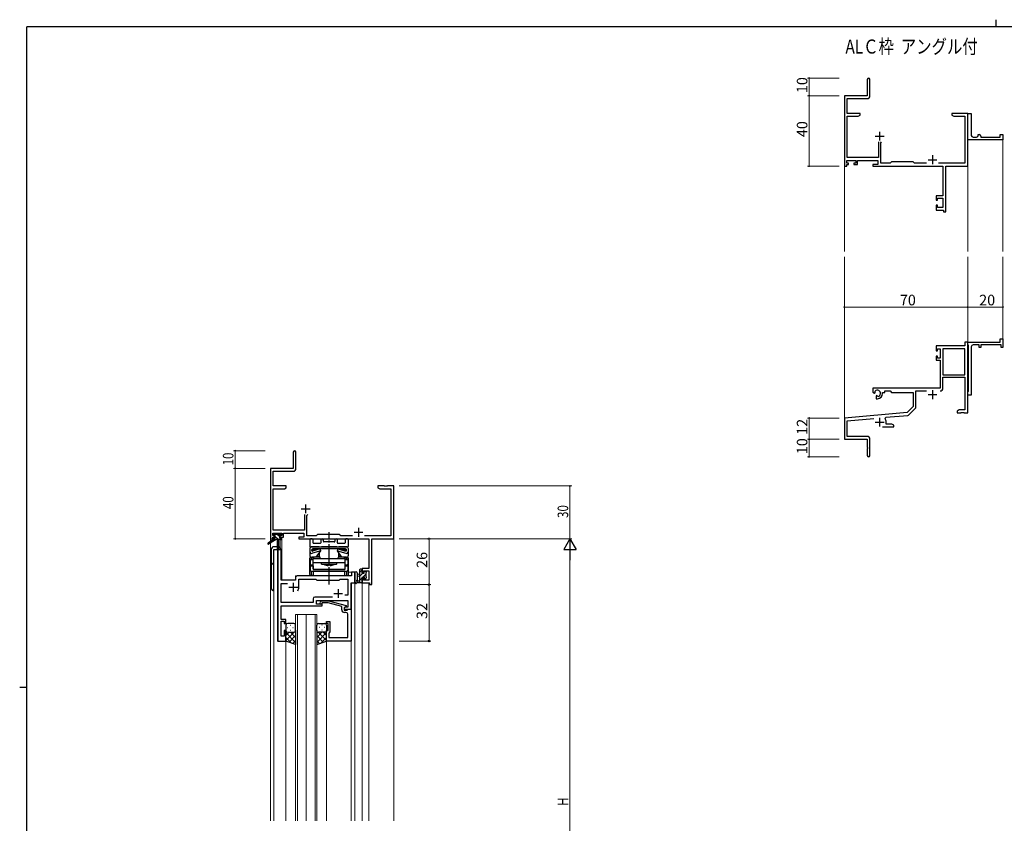
# Model space of a CAD drawing. Extents: x 0 to 1133, y 0 to 806.
# Drawn here: x 0 to 559, y 350 to 806 of the extents above; entities that cross this region are included whole.
import ezdxf

# ---------------------------------------------------------------- set-up
doc = ezdxf.new("R2010")
doc.units = 0
doc.linetypes.add('YCENTER_1', pattern=[13, 10, -1, 1, -1])
doc.layers.add('USER1', color=3, linetype='CONTINUOUS')
doc.layers.add('YKK_ZWAK', color=7, linetype='CONTINUOUS')
for name, color, linetype, lineweight in [('YKK_11', 7, 'CONTINUOUS', 30), ('YKK_12', 2, 'CONTINUOUS', 13), ('YKK_13', 4, 'CONTINUOUS', 30), ('YKK_D', 6, 'CONTINUOUS', 13)]:
    doc.layers.add(name, color=color, linetype=linetype, lineweight=lineweight)
doc.styles.get("Standard").update_dxf_attribs({"font": 'ROMANS.SHX', "bigfont": 'EXTFONT.SHX'})

# ---------------------------------------------------------------- blocks, each defined once
blk = doc.blocks.new('A201')
at = {"layer": 'YKK_ZWAK', "color": 8, "linetype": 'Continuous'}
blk.add_line((296.01, 412), (296.01, 410), dxfattribs=at)
at = {"layer": 'YKK_ZWAK', "color": 254, "linetype": 'Continuous'}
for p, q in [((571, 410), (21, 410)), ((21, 35), (21, 410)), ((19, 222.5), (21, 222.5))]:
    blk.add_line(p, q, dxfattribs=at)

msp = doc.modelspace()

# ---------------------------------------------------------------- linework, layer by layer
at = {"layer": 'YKK_11', "color": 0, "linetype": 'ByBlock', "lineweight": -2}
for p, q in [((481.05, 772.08), (481.05, 762.83)), ((482.55, 762.7), (482.55, 772.08)), ((481.05, 762.83), (468.05, 762.83)), ((468.05, 762.83), (468.05, 722.83)), ((469.68, 752.83), (469.68, 761.2)), ((469.68, 761.2), (481.05, 761.2)), ((477.05, 752.83), (469.68, 752.83)), ((469.68, 727.76), (469.68, 751.2)), ((469.68, 751.2), (475.96, 751.2)), ((475.96, 751.2), (477.05, 751.83)), ((477.05, 751.83), (477.05, 752.83)), ((532.59, 752.83), (529.05, 752.83)), ((529.05, 752.83), (529.05, 751.83)), ((529.05, 751.83), (530.14, 751.2)), ((530.14, 751.2), (536.42, 751.2)), ((532.78, 752.71), (532.59, 752.83)), ((533.33, 752.71), (532.78, 752.71)), ((533.51, 752.83), (533.33, 752.71)), ((533.59, 752.83), (533.51, 752.83)), ((533.78, 752.71), (533.59, 752.83)), ((534.33, 752.71), (533.78, 752.71)), ((534.51, 752.83), (534.33, 752.71)), ((538.05, 752.83), (534.51, 752.83)), ((536.42, 751.2), (536.42, 724.46)), ((538.05, 722.83), (538.05, 752.83)), ((538.05, 739.33), (538.05, 752.83)), ((538.05, 752.83), (540.05, 752.83)), ((540.05, 752.83), (540.05, 740.33)), ((538.05, 737.83), (538.05, 739.33)), ((558.05, 737.83), (538.05, 737.83)), ((541.05, 739.33), (543.05, 739.33)), ((544.05, 740.33), (544.05, 740.83)), ((544.05, 740.83), (544.55, 740.83)), ((545.55, 739.83), (545.55, 739.33)), ((545.55, 739.33), (556.55, 739.33)), ((556.55, 739.33), (556.55, 740.83)), ((556.55, 740.83), (558.05, 740.83)), ((558.05, 740.83), (558.05, 737.83)), ((487.4, 736.63), (487.4, 727.76)), ((488.7, 736.13), (489.2, 736.63)), ((488.7, 724.46), (488.7, 736.13)), ((487.4, 727.76), (469.68, 727.76)), ((468.05, 722.83), (469.35, 722.83)), ((469.35, 724.63), (469.35, 726.13)), ((469.35, 726.13), (474.55, 726.13)), ((470.45, 724.63), (469.35, 724.63)), ((469.35, 722.83), (469.35, 723.83)), ((469.35, 723.83), (470.45, 723.83)), ((470.45, 723.83), (470.45, 724.63)), ((474.55, 724.63), (473.45, 724.63)), ((473.45, 724.63), (473.45, 723.83)), ((473.45, 723.83), (475.55, 723.83)), ((474.55, 726.13), (474.55, 724.63)), ((475.55, 723.83), (475.55, 726.13)), ((475.55, 726.13), (487.07, 726.13)), ((487.07, 723.83), (484.25, 723.83)), ((484.25, 723.83), (484.25, 722.83)), ((484.25, 722.83), (523.92, 722.83)), ((487.07, 726.13), (487.07, 723.83)), ((493.98, 724.46), (488.7, 724.46)), ((494.85, 725.33), (493.98, 724.46)), ((507.05, 725.33), (494.85, 725.33)), ((507.92, 724.46), (507.05, 725.33)), ((514.7, 724.46), (507.92, 724.46)), ((536.42, 724.46), (521.4, 724.46)), ((523.92, 722.83), (523.92, 705.93)), ((525.55, 696.83), (525.55, 722.83)), ((525.55, 722.83), (538.05, 722.83)), ((523.92, 705.93), (520.05, 705.93)), ((520.05, 705.93), (520.05, 703.63)), ((520.85, 703.63), (520.85, 704.73)), ((520.85, 704.73), (523.92, 704.73)), ((523.92, 704.73), (523.92, 699.46)), ((520.05, 703.63), (520.85, 703.63)), ((520.85, 700.63), (520.05, 700.63)), ((520.05, 700.63), (520.05, 697.83)), ((520.85, 699.46), (520.85, 700.63)), ((523.92, 699.46), (520.85, 699.46)), ((520.05, 697.83), (524.35, 697.83)), ((524.35, 697.83), (524.35, 696.83)), ((524.35, 696.83), (525.55, 696.83)), ((536.42, 620.84), (520.05, 620.84)), ((520.05, 620.84), (520.05, 618.04)), ((538.05, 622.84), (536.42, 622.84)), ((536.42, 622.84), (536.42, 620.84)), ((538.05, 621.54), (538.05, 622.84)), ((538.05, 622.84), (556.55, 622.84)), ((538.05, 582.84), (538.05, 622.84)), ((538.25, 621.34), (538.05, 621.54)), ((538.55, 621.04), (538.25, 621.34)), ((538.55, 595.14), (538.55, 621.04)), ((540.05, 620.34), (540.05, 605.3)), ((544.55, 621.34), (541.05, 621.34)), ((544.55, 619.84), (544.55, 621.34)), ((557.05, 621.34), (545.55, 621.34)), ((545.55, 621.34), (545.55, 619.84)), ((556.55, 622.84), (556.55, 624.84)), ((556.55, 624.84), (558.05, 624.84)), ((557.05, 619.84), (557.05, 621.34)), ((558.05, 624.84), (558.05, 619.84)), ((520.05, 618.04), (520.85, 618.04)), ((520.85, 615.04), (520.05, 615.04)), ((520.05, 615.04), (520.05, 612.74)), ((520.85, 618.04), (520.85, 619.21)), ((520.85, 619.21), (522.35, 619.21)), ((520.85, 613.94), (520.85, 615.04)), ((522.35, 619.21), (522.35, 613.94)), ((523.98, 619.21), (523.98, 604.34)), ((536.42, 619.21), (523.98, 619.21)), ((523.98, 619.21), (523.98, 604.34)), ((536.42, 604.34), (536.42, 619.21)), ((545.55, 619.84), (544.55, 619.84)), ((558.05, 619.84), (557.05, 619.84)), ((520.05, 612.74), (522.35, 612.74)), ((522.35, 613.94), (520.85, 613.94)), ((522.35, 612.74), (522.35, 596.84)), ((523.98, 604.34), (536.42, 604.34)), ((540.05, 605.3), (539.93, 605.11)), ((539.93, 605.11), (539.93, 604.56)), ((539.93, 604.56), (540.05, 604.38)), ((540.05, 604.38), (540.05, 600.3)), ((523.98, 596.81), (523.98, 603.14)), ((523.98, 603.14), (536.42, 603.14)), ((536.42, 603.14), (536.42, 584.47)), ((540.05, 600.3), (539.93, 600.11)), ((539.93, 600.11), (539.93, 599.56)), ((539.93, 599.56), (540.05, 599.38)), ((540.05, 599.38), (540.05, 592.84)), ((522.35, 596.84), (484.25, 596.84)), ((484.25, 596.84), (484.25, 594.47)), ((484.25, 594.47), (485.15, 593.95)), ((485.15, 593.95), (485.5, 594.15)), ((485.53, 594.66), (485.49, 595.12)), ((485.5, 594.15), (485.53, 594.66)), ((486.4, 592.6), (486.05, 592.39)), ((486.05, 592.39), (486.05, 590.84)), ((486.85, 592.36), (486.4, 592.6)), ((487.23, 592.1), (486.85, 592.36)), ((489.75, 593.84), (489.75, 594.34)), ((489.75, 594.34), (491.05, 594.34)), ((491.05, 594.34), (491.05, 595.21)), ((491.05, 595.21), (493.98, 595.21)), ((493.98, 595.21), (494.85, 594.34)), ((494.85, 594.34), (507.05, 594.34)), ((507.05, 594.34), (507.05, 586.34)), ((508.68, 586.08), (508.68, 595.21)), ((508.68, 595.21), (514.7, 595.21)), ((538.05, 594.64), (538.25, 594.84)), ((538.05, 592.84), (538.05, 594.64)), ((540.05, 592.84), (538.05, 592.84)), ((538.25, 594.84), (538.55, 595.14)), ((486.05, 590.84), (486.75, 590.84)), ((503.67, 582.95), (468.05, 579.84)), ((491.57, 580.26), (504.04, 581.35)), ((507.05, 586.34), (503.67, 582.95)), ((504.66, 581.64), (508.39, 585.37)), ((533.14, 584.47), (532.05, 583.84)), ((532.05, 583.84), (532.05, 582.84)), ((532.05, 582.84), (534.09, 582.84)), ((536.42, 584.47), (533.14, 584.47)), ((534.09, 582.84), (534.28, 582.96)), ((534.28, 582.96), (534.83, 582.96)), ((534.83, 582.96), (535.01, 582.84)), ((535.01, 582.84), (535.09, 582.84)), ((535.09, 582.84), (535.28, 582.96)), ((535.28, 582.96), (535.83, 582.96)), ((535.83, 582.96), (536.01, 582.84)), ((536.01, 582.84), (538.05, 582.84)), ((468.05, 579.84), (468.05, 567.84)), ((469.68, 578.34), (484.68, 579.66)), ((469.68, 569.47), (469.68, 578.34)), ((491.19, 579.5), (491.57, 580.26)), ((491.75, 576.47), (491.75, 577.54)), ((494.96, 576.47), (491.75, 576.47)), ((496.05, 575.84), (494.96, 576.47)), ((496.05, 574.84), (496.05, 575.84)), ((489.7, 574.84), (496.05, 574.84)), ((468.05, 567.84), (481.05, 567.84)), ((480.95, 569.47), (469.68, 569.47)), ((481.05, 567.84), (481.05, 563.3)), ((482.55, 558.59), (482.55, 567.87)), ((155.3, 560.53), (155.3, 551.28)), ((156.8, 551.15), (156.8, 560.53)), ((481.05, 563.3), (481.17, 563.11)), ((481.17, 562.56), (481.05, 562.38)), ((481.05, 562.38), (481.05, 558.59)), ((481.17, 563.11), (481.17, 562.56)), ((142.3, 551.28), (142.3, 511.28)), ((155.3, 551.28), (142.3, 551.28)), ((143.93, 541.28), (143.93, 549.65)), ((143.93, 549.65), (155.3, 549.65)), ((151.3, 541.28), (143.93, 541.28)), ((143.93, 516.21), (143.93, 539.65)), ((143.93, 539.65), (150.2, 539.65)), ((150.2, 539.65), (151.3, 540.28)), ((151.3, 540.28), (151.3, 541.28)), ((206.84, 541.28), (203.3, 541.28)), ((203.3, 541.28), (203.3, 540.28)), ((203.3, 540.28), (204.39, 539.65)), ((204.39, 539.65), (210.67, 539.65)), ((207.02, 541.16), (206.84, 541.28)), ((207.57, 541.16), (207.02, 541.16)), ((207.75, 541.28), (207.57, 541.16)), ((207.84, 541.28), (207.75, 541.28)), ((208.02, 541.16), (207.84, 541.28)), ((208.57, 541.16), (208.02, 541.16)), ((208.75, 541.28), (208.57, 541.16)), ((212.3, 541.28), (208.75, 541.28)), ((210.67, 539.65), (210.67, 512.91)), ((212.3, 511.28), (212.3, 541.28)), ((161.65, 525.08), (161.65, 516.21)), ((162.95, 524.58), (163.45, 525.08)), ((162.95, 512.91), (162.95, 524.58)), ((143.6, 513.08), (143.6, 514.58)), ((143.6, 514.58), (148.8, 514.58)), ((161.65, 516.21), (143.93, 516.21)), ((148.8, 514.58), (148.8, 513.08)), ((149.8, 514.58), (161.32, 514.58)), ((149.8, 512.28), (149.8, 514.58)), ((161.32, 514.58), (161.32, 512.28)), ((142.3, 511.28), (143.6, 511.28)), ((144.7, 513.08), (143.6, 513.08)), ((143.6, 511.28), (143.6, 512.28)), ((143.6, 512.28), (144.7, 512.28)), ((144.7, 512.28), (144.7, 513.08)), ((148.8, 513.08), (147.7, 513.08)), ((147.7, 513.08), (147.7, 512.28)), ((147.7, 512.28), (149.8, 512.28)), ((161.32, 512.28), (158.5, 512.28)), ((158.5, 512.28), (158.5, 511.28)), ((158.5, 511.28), (198.17, 511.28)), ((168.23, 512.91), (162.95, 512.91)), ((169.1, 513.78), (168.23, 512.91)), ((181.3, 513.78), (169.1, 513.78)), ((182.17, 512.91), (181.3, 513.78)), ((188.95, 512.91), (182.17, 512.91)), ((210.67, 512.91), (195.65, 512.91)), ((198.17, 511.28), (198.17, 494.38)), ((199.8, 511.28), (212.3, 511.28)), ((199.8, 485.28), (199.8, 511.28)), ((198.17, 494.38), (194.3, 494.38)), ((194.3, 494.38), (194.3, 492.08)), ((194.3, 492.08), (195.1, 492.08)), ((195.1, 492.08), (195.1, 493.18)), ((195.1, 493.18), (198.17, 493.18)), ((198.17, 493.18), (198.17, 487.91)), ((195.1, 489.08), (194.3, 489.08)), ((194.3, 489.08), (194.3, 486.28)), ((194.3, 486.28), (198.6, 486.28)), ((195.1, 487.91), (195.1, 489.08)), ((198.17, 487.91), (195.1, 487.91)), ((198.6, 486.28), (198.6, 485.28)), ((198.6, 485.28), (199.8, 485.28))]:
    msp.add_line(p, q, dxfattribs=at)
at = {"layer": 'YKK_11', "color": 2}
for p, q in [((485.55, 739.83), (490.55, 739.83)), ((488.05, 742.33), (488.05, 737.33)), ((515.55, 726.53), (520.55, 726.53)), ((518.05, 729.03), (518.05, 724.03)), ((515.55, 593.14), (520.55, 593.14)), ((518.05, 595.64), (518.05, 590.64)), ((485.55, 577.54), (490.55, 577.54)), ((488.05, 580.04), (488.05, 575.04)), ((159.8, 528.28), (164.8, 528.28)), ((162.3, 530.78), (162.3, 525.78)), ((189.8, 514.98), (194.8, 514.98)), ((192.3, 517.48), (192.3, 512.48))]:
    msp.add_line(p, q, dxfattribs=at)
at = {"layer": 'YKK_11', "linetype": 'ByBlock', "lineweight": -2, "ltscale": 0.5}
for p, q in [((146.5, 505.28), (146.5, 453.28)), ((148.43, 505.28), (146.5, 505.28)), ((148.43, 487.78), (148.43, 505.28)), ((190.3, 492.28), (188.37, 492.28)), ((188.37, 492.28), (188.37, 490.28)), ((190.3, 486.28), (190.3, 492.28)), ((156.5, 487.78), (148.43, 487.78)), ((156.5, 489.28), (156.5, 487.78)), ((188.37, 490.28), (157.5, 490.28)), ((158.5, 483.78), (158.5, 488.35)), ((158.5, 488.35), (168.03, 488.35)), ((168.03, 488.35), (168.6, 487.78)), ((168.6, 487.78), (181.3, 487.78)), ((181.3, 487.78), (181.87, 488.35)), ((181.87, 488.35), (186.17, 488.35)), ((186.17, 488.35), (186.17, 479.28)), ((188.1, 471.28), (188.1, 486.28)), ((188.1, 486.28), (190.3, 486.28)), ((148.43, 475.21), (148.43, 485.85)), ((148.43, 485.85), (151.95, 485.85)), ((166.47, 475.21), (148.43, 475.21)), ((166.47, 477.21), (166.47, 475.21)), ((177.45, 478.21), (167.47, 478.21)), ((177.45, 478.21), (167.47, 478.21)), ((168.4, 474.28), (168.4, 476.28)), ((168.4, 476.28), (186.17, 476.28)), ((170.47, 475.31), (171.25, 476.08)), ((171.25, 476.08), (175.19, 476.08)), ((175.19, 476.08), (185.3, 473.38)), ((186.17, 479.28), (184.46, 479.28)), ((186.17, 476.28), (186.17, 472.58)), ((148.31, 472.06), (148.43, 472.24)), ((148.31, 471.51), (148.31, 472.06)), ((148.43, 471.33), (148.31, 471.51)), ((148.31, 471.06), (148.43, 471.24)), ((148.31, 470.51), (148.31, 471.06)), ((148.43, 470.33), (148.31, 470.51)), ((148.43, 472.24), (148.43, 473.28)), ((148.43, 473.28), (171.6, 473.28)), ((148.43, 471.24), (148.43, 471.33)), ((148.43, 465.48), (148.43, 470.33)), ((171.6, 474.28), (168.4, 474.28)), ((171.74, 474.88), (171.32, 474.46)), ((171.6, 473.28), (171.6, 474.28)), ((175.03, 474.88), (171.74, 474.88)), ((182.8, 472.8), (175.03, 474.88)), ((182.8, 470.98), (182.8, 472.8)), ((185.3, 472.78), (184.1, 472.08)), ((184.96, 472.58), (184.1, 472.08)), ((184.1, 472.08), (184.1, 471.28)), ((184.1, 472.08), (184.1, 470.78)), ((184.1, 471.28), (188.1, 471.28)), ((184.1, 470.78), (185.9, 470.78)), ((185.17, 469.48), (184.3, 469.48)), ((186.17, 472.58), (184.96, 472.58)), ((185.3, 473.38), (185.3, 472.78)), ((185.9, 470.78), (186.1, 470.98)), ((186.1, 470.98), (186.4, 471.28)), ((186.4, 471.28), (188.1, 471.28)), ((188.1, 471.28), (188.1, 453.28)), ((151.1, 465.48), (148.43, 465.48)), ((148.43, 455.98), (148.43, 464.48)), ((148.43, 464.48), (150.1, 464.48)), ((150.1, 464.48), (150.1, 463.28)), ((151.1, 463.28), (151.1, 465.48)), ((174.1, 463.28), (174.1, 464.28)), ((174.1, 464.28), (176.1, 464.28)), ((176.1, 464.28), (176.1, 458.48)), ((186.17, 467.24), (186.17, 468.48)), ((186.29, 467.06), (186.17, 467.24)), ((186.17, 466.33), (186.29, 466.51)), ((186.17, 466.24), (186.17, 466.33)), ((186.29, 466.06), (186.17, 466.24)), ((186.17, 465.33), (186.29, 465.51)), ((186.17, 455.21), (186.17, 465.33)), ((186.29, 466.51), (186.29, 467.06)), ((186.29, 465.51), (186.29, 466.06)), ((150.1, 463.28), (151.1, 463.28)), ((151.1, 459.28), (150.1, 459.28)), ((150.1, 459.28), (150.1, 455.98)), ((151.1, 453.28), (151.1, 459.28)), ((175.1, 463.28), (174.1, 463.28)), ((174.1, 453.28), (174.1, 459.28)), ((174.1, 459.28), (175.1, 459.28)), ((175.1, 459.28), (175.1, 463.28)), ((176.1, 458.48), (175.6, 457.98)), ((146.5, 453.28), (151.1, 453.28)), ((150.1, 455.98), (148.43, 455.98)), ((188.1, 453.28), (174.1, 453.28)), ((175.6, 457.98), (175.4, 457.78)), ((175.4, 457.78), (175.4, 455.21)), ((175.4, 455.21), (186.17, 455.21))]:
    msp.add_line(p, q, dxfattribs=at)
at = {"layer": 'YKK_11', "ltscale": 0.5}
for p, q in [((155.3, 486.28), (155.3, 481.28)), ((152.8, 483.78), (157.8, 483.78)), ((180.8, 482.78), (180.8, 477.78)), ((178.3, 480.28), (183.3, 480.28))]:
    msp.add_line(p, q, dxfattribs=at)
at = {"layer": 'YKK_11', "color": 0, "linetype": 'ByBlock', "lineweight": -2}
for centre, radius, start, end in [((481.8, 772.08), 0.75, 360, 180), ((481.05, 762.7), 1.5, 270, 360), ((541.05, 740.33), 1, 180.0001, 270.0001), ((543.05, 740.33), 1, 270.0001, 0.0001), ((544.55, 739.83), 1, 0.0001, 90.0001), ((541.05, 620.34), 1, 90, 180), ((486.75, 593.84), 1.8, 285.3669, 134.6331), ((486.75, 593.84), 3, 270, 360), ((522.38, 596.81), 1.6, 270, 360), ((503.95, 582.35), 1, 275, 315), ((507.68, 586.08), 1, 315, 360), ((488.05, 577.54), 3.7, 0, 31.9633), ((480.95, 567.87), 1.6, 0, 90), ((156.05, 560.53), 0.75, 360, 180), ((481.8, 558.59), 0.75, 180, 0), ((155.3, 551.15), 1.5, 270, 360)]:
    msp.add_arc(centre, radius, start, end, dxfattribs=at)
at = {"layer": 'YKK_11', "linetype": 'ByBlock', "lineweight": -2, "ltscale": 0.5}
for centre, radius, start, end in [((157.5, 489.28), 1, 90, 180), ((155.3, 483.78), 3.2, 321.6335, 360), ((167.47, 477.21), 1, 90, 180), ((170.9, 474.88), 0.6, 135, 315), ((184.3, 470.98), 1.5, 180, 270), ((185.17, 468.48), 1, 0, 90)]:
    msp.add_arc(centre, radius, start, end, dxfattribs=at)
at = {"layer": 'YKK_12'}
for p, q in [((558.05, 738.13), (558.05, 674.33)), ((468.05, 724.09), (468.05, 674.33)), ((538.05, 722.83), (538.05, 674.33)), ((468.05, 579.27), (468.05, 671.33)), ((538.05, 622.83), (538.05, 671.33)), ((558.05, 622.83), (558.05, 671.33))]:
    msp.add_line(p, q, dxfattribs=at)
at = {"layer": 'YKK_12', "ltscale": 1.5}
for p, q in [((142.3, 541.28), (142.3, 509.75)), ((212.3, 541.28), (212.3, 351.28)), ((142.3, 508.96), (142.3, 351.28)), ((147.8, 510.88), (147.8, 506.3)), ((148.8, 511.28), (148.5, 511.28)), ((148.8, 511.28), (148.8, 487.78)), ((144.3, 505.28), (144.3, 351.28)), ((148.5, 505.28), (144.3, 505.28)), ((146.23, 453.28), (146.23, 505.28)), ((148.5, 505.28), (148.5, 487.78)), ((190.3, 492.28), (186.6, 492.28)), ((186.6, 492.28), (186.6, 490.28)), ((190.3, 351.28), (190.3, 492.28)), ((148.5, 487.78), (156.5, 487.78)), ((156.5, 487.78), (156.5, 490.28)), ((156.5, 490.28), (185.8, 490.28)), ((188.37, 471.28), (188.37, 486.28)), ((194.3, 486.28), (194.3, 351.28)), ((194.3, 486.28), (198.2, 486.28)), ((198.2, 486.28), (198.2, 351.28)), ((187.8, 471.28), (188.37, 471.28)), ((156.6, 351.28), (156.6, 468.28)), ((156.6, 468.28), (162.6, 468.28)), ((157.6, 468.28), (157.6, 351.28)), ((162.6, 468.28), (162.6, 351.28)), ((162.6, 351.28), (162.6, 468.28)), ((162.6, 468.28), (168.6, 468.28)), ((167.6, 351.28), (167.6, 468.28)), ((168.6, 468.28), (168.6, 351.28)), ((151.1, 453.28), (146.23, 453.28)), ((151.1, 351.28), (151.1, 453.28)), ((174.1, 351.28), (174.1, 453.78)), ((188.1, 351.28), (188.1, 453.28))]:
    msp.add_line(p, q, dxfattribs=at)
at = {"layer": 'YKK_13', "ltscale": 1.5}
for p, q in [((144.1, 514.18), (144.6, 514.18)), ((147.1, 514.18), (147.7, 514.18)), ((144, 510.88), (140.93, 508.83)), ((145.5, 510.88), (141.25, 508.33)), ((143.8, 513.38), (143.8, 513.88)), ((144, 511.58), (144, 510.88)), ((148.2, 510.88), (144, 510.88)), ((145, 513.08), (144.1, 513.08)), ((144.3, 511.88), (145, 511.88)), ((144.8, 513.98), (146.9, 513.98)), ((145, 511.88), (145, 513.08)), ((146.1, 510.88), (146.2, 505.88)), ((146.9, 510.88), (146.8, 505.88)), ((147.4, 512.62), (147.4, 511.88)), ((147.4, 511.88), (148.2, 511.88)), ((148.2, 513.08), (147.86, 513.08)), ((147.91, 514.1), (148.41, 513.6)), ((148.5, 511.58), (148.5, 511.18)), ((142.8, 505.28), (142.8, 483.28)), ((146.18, 506.78), (144.3, 506.78)), ((144.3, 505.28), (148.2, 505.28)), ((144.3, 481.78), (144.3, 505.28)), ((190.3, 492.01), (190.3, 486.85)), ((191.5, 492.01), (191.5, 488.05)), ((193.1, 486.28), (193.1, 493.88)), ((193.4, 494.18), (194, 494.18)), ((194.1, 493.08), (194.1, 491.78)), ((194.1, 491.78), (195.5, 491.78)), ((194.3, 493.88), (194.3, 493.28)), ((195.5, 491.78), (195.5, 492.68)), ((195.8, 492.98), (196.3, 492.98)), ((196.4, 491.98), (196.4, 489.88)), ((196.6, 492.68), (196.6, 492.18)), ((194, 486.28), (191.32, 486.28)), ((191.92, 487.48), (193.1, 487.48)), ((193.1, 491.18), (191.95, 491.08)), ((193.1, 489.98), (191.95, 490.09)), ((195.04, 489.38), (194.1, 489.38)), ((194.1, 489.38), (194.1, 487.38)), ((194.3, 487.18), (194.3, 486.58)), ((195.5, 488.58), (195.5, 488.92)), ((196.51, 488.87), (196.01, 488.37)), ((196.6, 489.68), (196.6, 489.08)), ((151.1, 462.28), (151.1, 459.28)), ((151.1, 453.28), (151.1, 459.28)), ((155.72, 458.28), (151.1, 453.66)), ((152.89, 458.28), (151.1, 456.49)), ((152.02, 460.92), (152.22, 460.92)), ((155.6, 463.28), (152.1, 463.28)), ((152.1, 458.28), (155.7, 458.28)), ((152.5, 458.28), (155.7, 458.28)), ((153.43, 462.34), (153.63, 462.34)), ((153.43, 459.51), (153.63, 459.51)), ((153.66, 458.28), (156.6, 455.34)), ((155.05, 460.92), (155.25, 460.92)), ((156.6, 459.28), (156.6, 462.28)), ((156.6, 459.51), (156.6, 451.32)), ((168.6, 459.28), (168.6, 462.28)), ((168.6, 459.51), (168.6, 451.32)), ((171.54, 458.28), (168.6, 455.34)), ((169.48, 458.28), (174.1, 453.66)), ((173.1, 458.28), (169.5, 458.28)), ((172.7, 458.28), (169.5, 458.28)), ((169.6, 463.28), (173.1, 463.28)), ((170.15, 460.92), (169.95, 460.92)), ((171.76, 462.34), (171.56, 462.34)), ((171.76, 459.51), (171.56, 459.51)), ((172.31, 458.28), (174.1, 456.49)), ((173.18, 460.92), (172.98, 460.92)), ((174.1, 462.28), (174.1, 459.28)), ((174.1, 453.28), (174.1, 459.28)), ((151.1, 458.02), (156.6, 452.52)), ((151.1, 455.19), (154.06, 452.23)), ((156.6, 451.32), (151.1, 453.28)), ((156.6, 456.34), (152.9, 452.64)), ((156.6, 453.51), (154.99, 451.9)), ((174.1, 458.02), (168.6, 452.52)), ((168.6, 456.33), (172.29, 452.64)), ((168.6, 453.51), (170.21, 451.89)), ((168.6, 451.32), (174.1, 453.28)), ((174.1, 455.19), (171.14, 452.23))]:
    msp.add_line(p, q, dxfattribs=at)
at = {"layer": 'YKK_13', "linetype": 'YCENTER_1'}
msp.add_line((175.6, 485.28), (175.6, 515.08), dxfattribs=at)
at = {"layer": 'YKK_13', "linetype": 'Continuous', "ltscale": 1.5}
for p, q in [((144.62, 513.08), (143.8, 513.9)), ((144.57, 510.88), (144, 511.46)), ((146.82, 510.88), (145, 512.7)), ((147.4, 512.55), (145.96, 513.98)), ((148.5, 511.45), (148.06, 511.88)), ((194.3, 493.57), (193.1, 492.37)), ((194.75, 491.78), (193.1, 490.13)), ((195.95, 492.98), (195.5, 492.53)), ((194.1, 488.88), (193.1, 487.88)), ((194.3, 486.84), (193.74, 486.28)), ((196.4, 491.18), (194.6, 489.38)), ((196.6, 489.14), (195.74, 488.29))]:
    msp.add_line(p, q, dxfattribs=at)
at = {"layer": 'YKK_13'}
for p, q in [((164.6, 510.78), (164.6, 507.08)), ((166.03, 511.28), (165.1, 511.28)), ((166.53, 509.01), (166.53, 510.78)), ((170.55, 508.71), (166.83, 508.71)), ((170.85, 510.53), (170.85, 509.01)), ((172.35, 509.88), (172.35, 510.53)), ((178.55, 509.58), (172.65, 509.58)), ((178.85, 510.53), (178.85, 509.88)), ((180.35, 509.01), (180.35, 510.53)), ((184.37, 508.71), (180.65, 508.71)), ((184.67, 510.78), (184.67, 509.01)), ((186.1, 511.28), (185.17, 511.28)), ((186.6, 507.08), (186.6, 510.78)), ((164.6, 505.58), (164.6, 501.98)), ((164.9, 506.78), (186.3, 506.78)), ((170, 506.78), (165.8, 506.78)), ((165.8, 504.63), (165.8, 505.08)), ((165.95, 504.37), (165.95, 505.44)), ((166.05, 504.88), (166.05, 504.33)), ((170.85, 504.44), (166.17, 503.07)), ((170.47, 505.58), (166.19, 504.34)), ((166.55, 505.08), (166.25, 505.38)), ((184.9, 505.58), (166.3, 505.58)), ((166.55, 505.08), (166.55, 504.46)), ((168.74, 505.08), (166.55, 505.08)), ((166.75, 505.58), (170.15, 505.58)), ((168.35, 500.78), (170.85, 504.44)), ((170.15, 505.49), (170.15, 505.58)), ((170.15, 501.28), (170.15, 503.42)), ((170.85, 504.44), (170.47, 505.58)), ((180, 506.78), (171.2, 506.78)), ((180.35, 504.44), (180.72, 505.58)), ((180.35, 504.44), (185.02, 503.07)), ((182.85, 500.78), (180.35, 504.44)), ((180.72, 505.58), (185, 504.34)), ((181.05, 505.49), (181.05, 505.58)), ((181.05, 505.58), (184.45, 505.58)), ((181.05, 501.28), (181.05, 503.42)), ((185.4, 506.78), (181.2, 506.78)), ((184.65, 505.08), (182.45, 505.08)), ((184.65, 505.08), (184.94, 505.38)), ((184.65, 505.08), (184.65, 504.45)), ((185.15, 504.88), (185.15, 504.33)), ((185.25, 505.44), (185.25, 504.37)), ((185.4, 504.63), (185.4, 505.08)), ((186.6, 501.98), (186.6, 505.58)), ((166.98, 500.48), (164.6, 500.48)), ((164.6, 491.08), (164.6, 500.48)), ((164.9, 499.48), (166.6, 499.48)), ((164.9, 499.48), (164.9, 496.98)), ((165.55, 499.48), (165.55, 500.48)), ((168.35, 500.78), (165.8, 500.78)), ((166.03, 500.48), (166.03, 500.78)), ((166.6, 493.98), (166.6, 500.08)), ((166.6, 500.08), (184.6, 500.08)), ((184.6, 497.58), (166.6, 497.58)), ((166.98, 500.48), (166.98, 500.78)), ((169.1, 501.28), (168.6, 500.78)), ((168.6, 501.15), (168.6, 500.78)), ((170.26, 500.78), (168.6, 500.78)), ((169.1, 501.28), (169.1, 501.88)), ((170.15, 501.28), (169.1, 501.28)), ((171.35, 500.08), (179.85, 500.08)), ((171.35, 496.98), (171.35, 497.38)), ((179.85, 497.38), (179.85, 496.98)), ((182.6, 500.78), (180.94, 500.78)), ((182.1, 501.28), (181.05, 501.28)), ((182.1, 501.28), (182.1, 501.88)), ((182.6, 500.78), (182.1, 501.28)), ((182.6, 501.15), (182.6, 500.78)), ((185.4, 500.78), (182.85, 500.78)), ((184.22, 500.78), (184.22, 500.48)), ((184.22, 500.48), (186.6, 500.48)), ((184.6, 500.08), (184.6, 493.98)), ((184.6, 499.48), (186.3, 499.48)), ((185.17, 500.48), (185.17, 500.78)), ((185.65, 499.48), (185.65, 500.48)), ((186.3, 499.48), (186.3, 496.98)), ((186.6, 491.08), (186.6, 500.48)), ((164.9, 495.98), (166.6, 495.98)), ((164.9, 495.98), (164.9, 493.48)), ((165.4, 496.48), (166.6, 496.48)), ((165.4, 492.98), (185.8, 492.98)), ((165.55, 495.98), (165.55, 496.48)), ((165.55, 491.08), (165.55, 492.98)), ((166.5, 495.98), (166.5, 493.98)), ((166.5, 493.98), (184.7, 493.98)), ((166.6, 493.98), (184.6, 493.98)), ((166.6, 492.98), (166.6, 490.48)), ((184.6, 492.98), (166.6, 492.98)), ((179.65, 496.78), (171.55, 496.78)), ((175.05, 496.08), (175.35, 496.38)), ((175.85, 496.38), (175.35, 496.38)), ((176.15, 496.08), (175.85, 496.38)), ((184.6, 496.48), (185.8, 496.48)), ((184.6, 495.98), (186.3, 495.98)), ((184.6, 490.48), (184.6, 492.98)), ((184.7, 493.98), (184.7, 495.98)), ((185.65, 495.98), (185.65, 496.48)), ((185.65, 491.08), (185.65, 492.98)), ((186.3, 495.98), (186.3, 493.48)), ((186.43, 490.28), (164.76, 490.28)), ((166.6, 490.48), (184.6, 490.48))]:
    msp.add_line(p, q, dxfattribs=at)
at = {"layer": 'YKK_13', "ltscale": 1.5}
for centre, radius, start, end in [((144.1, 513.88), 0.3, 90, 180), ((144.6, 513.98), 0.2, 0, 90), ((147.1, 513.98), 0.2, 90, 180), ((147.7, 513.88), 0.3, 45, 90), ((141.1, 508.58), 0.3, 123.769, 301.0615), ((144.1, 513.38), 0.3, 180, 270), ((144.3, 511.58), 0.3, 90, 180), ((147.4, 513.08), 0.25, 33.0557, 236.9443), ((147.1, 512.62), 0.3, 0, 56.9443), ((147.86, 513.38), 0.3, 213.0557, 270), ((148.2, 513.38), 0.3, 270, 45), ((148.2, 511.58), 0.3, 0, 90), ((148.2, 511.18), 0.3, 270, 0), ((144.3, 505.28), 1.5, 90, 180), ((146.5, 505.88), 0.3, 181.1696, 358.8554), ((146.7, 505.28), 1.5, 0, 85.4048), ((144.3, 498.28), 1.5, 180, 270), ((190.9, 492.01), 0.6, 0.0402, 180.0402), ((193.4, 493.88), 0.3, 90, 180), ((194, 493.88), 0.3, 0, 90), ((194.1, 493.28), 0.2, 270, 0), ((195.8, 492.68), 0.3, 90, 180), ((196.3, 492.68), 0.3, 0, 90), ((196.4, 492.18), 0.2, 270, 0), ((190.6, 486.85), 0.3, 180, 229.4712), ((190.21, 486.39), 0.3, 349.4712, 49.4712), ((190.8, 486.28), 0.3, 169.4712, 330), ((191.32, 485.98), 0.3, 90, 150), ((191.4, 487.48), 0.3, 109.1898, 330), ((191.2, 488.05), 0.3, 289.1898, 0.0402), ((192, 490.58), 0.5, 95.0921, 264.9079), ((191.92, 487.18), 0.3, 90, 150), ((194, 486.58), 0.3, 270, 0), ((194.1, 487.18), 0.2, 360, 90), ((195.04, 489.68), 0.3, 270, 326.9443), ((195.5, 489.38), 0.25, 303.0557, 146.9443), ((195.8, 488.92), 0.3, 123.0557, 180), ((195.8, 488.58), 0.3, 180, 315), ((196.4, 489.68), 0.2, 0, 90), ((196.3, 489.08), 0.3, 315, 0), ((144.3, 483.28), 1.5, 180, 270), ((152.1, 462.28), 1, 90, 180), ((152.1, 459.28), 1, 180, 270), ((152.1, 459.28), 1, 180, 270), ((155.6, 462.28), 1, 0, 90), ((155.6, 459.28), 1, 270, 0), ((169.6, 462.28), 1, 90.0016, 180.0016), ((169.6, 459.28), 1, 180.0016, 270.0016), ((173.1, 462.28), 1, 0.0016, 90.0016), ((173.1, 459.28), 1, 270.0016, 0.0016), ((173.1, 459.28), 1, 270.0016, 0.0016)]:
    msp.add_arc(centre, radius, start, end, dxfattribs=at)
at = {"layer": 'YKK_13'}
for centre, radius, start, end in [((165.1, 510.78), 0.5, 90, 180), ((166.03, 510.78), 0.5, 0, 90), ((166.83, 509.01), 0.3, 180, 270), ((170.55, 509.01), 0.3, 270, 360), ((171.6, 510.53), 0.75, 0, 180), ((172.65, 509.88), 0.3, 180, 270), ((178.55, 509.88), 0.3, 270, 0), ((179.6, 510.53), 0.75, 0, 180), ((180.65, 509.01), 0.3, 180, 270), ((184.37, 509.01), 0.3, 270, 0), ((185.17, 510.78), 0.5, 90, 180), ((186.1, 510.78), 0.5, 0, 90), ((164.9, 507.08), 0.3, 180, 270), ((165.8, 505.58), 1.2, 90, 180), ((165.8, 504.21), 1.2, 180, 288.2568), ((166.3, 505.08), 0.5, 90, 180), ((166.1, 504.63), 0.3, 180, 288.2568), ((166.75, 504.88), 0.7, 90, 180), ((170.6, 509.31), 2.6, 256.6746, 283.3254), ((180.6, 509.31), 2.6, 256.6746, 283.3254), ((184.45, 504.88), 0.7, 0, 90), ((184.9, 505.08), 0.5, 0, 90), ((185.1, 504.63), 0.3, 251.7432, 0), ((185.4, 504.21), 1.2, 251.7432, 0), ((185.4, 505.58), 1.2, 0, 90), ((186.3, 507.08), 0.3, 270, 0), ((165.8, 501.98), 1.2, 180, 270), ((171.35, 501.28), 1.2, 180, 270), ((171.55, 497.38), 0.2, 90, 180), ((179.65, 497.38), 0.2, 0, 90), ((179.85, 501.28), 1.2, 270, 0), ((185.4, 501.98), 1.2, 270, 0), ((165.4, 496.98), 0.5, 180, 270), ((165.4, 493.48), 0.5, 180, 270), ((171.55, 496.98), 0.2, 180, 270), ((175.6, 502.14), 6.08, 241.7349, 264.7687), ((175.59, 502.14), 6.08, 275.2313, 298.2651), ((179.65, 496.98), 0.2, 270, 0), ((185.8, 496.98), 0.5, 270, 0), ((185.8, 493.48), 0.5, 270, 0), ((166.6, 491.08), 2, 180, 203.5782), ((167.55, 491.08), 2, 180, 203.5782), ((183.65, 491.08), 2, 336.4218, 0), ((184.6, 491.08), 2, 336.4218, 0)]:
    msp.add_arc(centre, radius, start, end, dxfattribs=at)
at = {"layer": 'YKK_D'}
for p, q in [((465.05, 772.83), (447.05, 772.83)), ((448.05, 762.83), (448.05, 772.83)), ((465.05, 762.83), (447.05, 762.83)), ((465.05, 762.83), (447.05, 762.83)), ((448.05, 762.83), (448.05, 722.83)), ((465.05, 722.83), (447.05, 722.83)), ((468.05, 626.5), (468.05, 643.84)), ((468.05, 642.84), (538.05, 642.84)), ((538.05, 624.23), (538.05, 643.84)), ((538.05, 629.46), (538.05, 643.84)), ((538.05, 642.84), (558.05, 642.84)), ((558.05, 629.46), (558.05, 643.84)), ((465.05, 579.84), (447.05, 579.84)), ((448.05, 567.84), (448.05, 579.84)), ((465.05, 567.84), (447.05, 567.84)), ((465.05, 567.84), (447.05, 567.84)), ((448.05, 567.84), (448.05, 557.84)), ((139.3, 561.28), (121.3, 561.28)), ((122.3, 551.28), (122.3, 561.28)), ((465.05, 557.84), (447.05, 557.84)), ((139.3, 551.28), (121.3, 551.28)), ((139.3, 551.28), (121.3, 551.28)), ((122.3, 551.28), (122.3, 511.28)), ((215.3, 541.28), (313.3, 541.28)), ((312.3, 541.28), (312.3, 511.28)), ((139.3, 511.28), (121.3, 511.28)), ((215.3, 511.28), (313.3, 511.28)), ((215.3, 511.28), (313.3, 511.28)), ((312.3, 504.28), (312.3, 218.28))]:
    msp.add_line(p, q, dxfattribs=at)
at = {"layer": 'YKK_D', "ltscale": 1.5}
for p, q in [((215.3, 511.28), (233.3, 511.28)), ((232.3, 511.28), (232.3, 485.28)), ((215.3, 485.28), (233.3, 485.28)), ((215.3, 485.28), (233.3, 485.28)), ((232.3, 485.28), (232.3, 453.28)), ((215.3, 453.28), (233.3, 453.28))]:
    msp.add_line(p, q, dxfattribs=at)
at = {"layer": 'YKK_D', "lineweight": -2}
for p, q in [((312.3, 511.28), (308.8, 505.22)), ((312.3, 511.28), (315.8, 505.22)), ((312.3, 511.28), (312.3, 499.15)), ((308.8, 505.22), (315.8, 505.22))]:
    msp.add_line(p, q, dxfattribs=at)
at = {"layer": 'YKK_D', "linetype": 'ByBlock', "const_width": 0.85}
for points in [[(448.05, 772.73, 1), (448.05, 772.94, 1)], [(448.05, 762.73, 1), (448.05, 762.94, 1)], [(448.05, 762.94, 1), (448.05, 762.73, 1)], [(448.05, 722.94, 1), (448.05, 722.73, 1)], [(468.16, 642.84, 1), (467.95, 642.84, 1)], [(537.95, 642.84, 1), (538.16, 642.84, 1)], [(538.16, 642.84, 1), (537.95, 642.84, 1)], [(557.95, 642.84, 1), (558.16, 642.84, 1)], [(448.05, 579.73, 1), (448.05, 579.94, 1)], [(448.05, 567.73, 1), (448.05, 567.94, 1)], [(448.05, 567.94, 1), (448.05, 567.73, 1)], [(122.3, 561.17, 1), (122.3, 561.39, 1)], [(448.05, 557.94, 1), (448.05, 557.73, 1)], [(122.3, 551.17, 1), (122.3, 551.39, 1)], [(122.3, 551.39, 1), (122.3, 551.17, 1)], [(312.3, 541.17, 1), (312.3, 541.39, 1)], [(122.3, 511.39, 1), (122.3, 511.17, 1)]]:
    msp.add_lwpolyline(points, format="xyb", close=True, dxfattribs=at)
at = {"layer": 'YKK_D', "linetype": 'ByBlock', "lineweight": -2}
for centre in [(232.3, 511.28), (232.3, 485.28), (232.3, 485.28), (232.3, 453.28)]:
    msp.add_circle(centre, 0.425, dxfattribs=at)

# ---------------------------------------------------------------- block references
at = {"layer": 'YKK_ZWAK', "xscale": 1.999999999998, "yscale": 1.999999999998, "zscale": 1.999999999998}
msp.add_blockref('A201', (-38, -18), dxfattribs=at)

# ---------------------------------------------------------------- texts
at = {"layer": 'USER1', "width": 0.8}
msp.add_text('ALＣ枠  アングル付', height=8, dxfattribs=at).set_placement((468.66, 786.75))
at = {"layer": 'YKK_D'}
for s, p in [('10', (447.05, 764.31)), ('40', (447.05, 739.31)), ('12', (447.05, 570.32)), ('10', (447.05, 559.32)), ('26', (231.3, 494.76)), ('32', (231.3, 465.76))]:
    msp.add_text(s, height=6, rotation=90, dxfattribs=at).set_placement(p)
for s, p in [('70', (499.53, 643.84)), ('20', (544.53, 643.84))]:
    msp.add_text(s, height=6, dxfattribs=at).set_placement(p)
at = {"layer": 'YKK_D', "width": 0.8}
for s, p in [('10', (121.3, 552.98)), ('40', (121.3, 528.18)), ('30', (311.3, 523.15)), ('H', (311.3, 359.73))]:
    msp.add_text(s, height=6, rotation=90, dxfattribs=at).set_placement(p)

doc.saveas('drawing.dxf')
